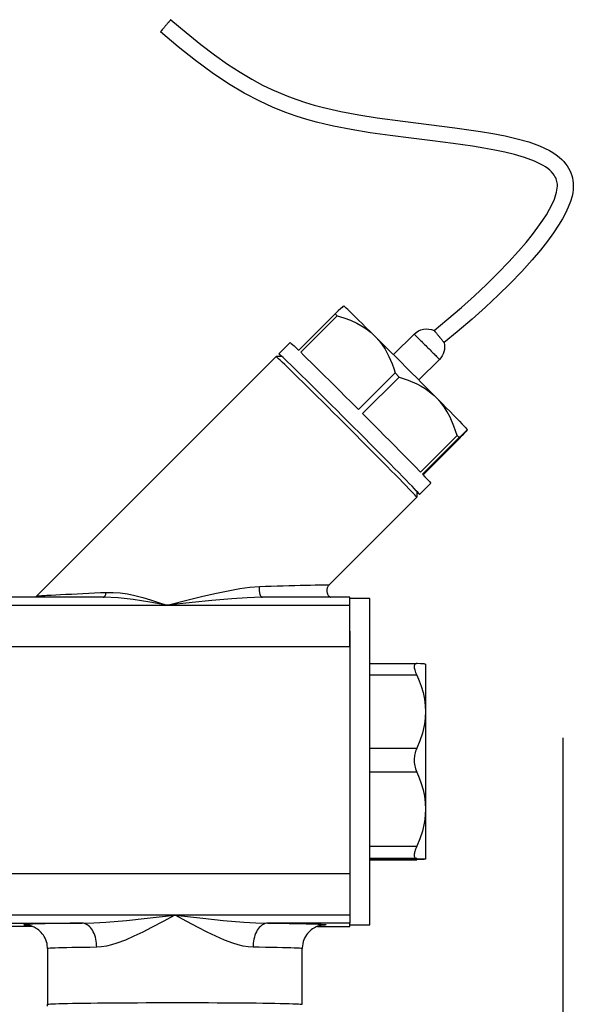
# Model space of a CAD drawing. Units: millimetres. Extents: x -595 to -300, y -423 to -24.
# Drawn here: x -334 to -329, y -114 to -105 of the extents above; entities that cross this region are included whole.
import ezdxf

# ---------------------------------------------------------------- set-up
doc = ezdxf.new("R2010")
doc.units = ezdxf.units.MM
doc.header["$MEASUREMENT"] = 0
doc.layers.add('Command Duo', color=7, linetype='Continuous')
doc.layers.add('SIMBOLI', color=7, linetype='Continuous')

msp = doc.modelspace()

# ---------------------------------------------------------------- linework, layer by layer
at = {"layer": 'Command Duo', "linetype": 'Continuous'}
for points in [[(-332.9307, -105.205), (-332.9308, -105.205), (-332.9312, -105.2054), (-332.9318, -105.2061), (-332.9327, -105.2071), (-332.9339, -105.2085), (-332.9354, -105.2102), (-332.9372, -105.2122), (-332.9392, -105.2145), (-332.9415, -105.2171), (-332.9439, -105.2199), (-332.9464, -105.2229), (-332.9491, -105.2261), (-332.952, -105.2294), (-332.955, -105.233), (-332.9581, -105.2367), (-332.9614, -105.2406), (-332.9649, -105.2447), (-332.9685, -105.249), (-332.9722, -105.2533), (-332.9757, -105.2575), (-332.9793, -105.2617), (-332.9827, -105.2658), (-332.9861, -105.2699), (-332.9894, -105.2739), (-332.9927, -105.2778), (-332.9959, -105.2816), (-332.999, -105.2854), (-333.0021, -105.289), (-333.005, -105.2925), (-333.0077, -105.2958), (-333.0101, -105.2987), (-333.0123, -105.3014), (-333.0142, -105.3037), (-333.0159, -105.3058), (-333.0174, -105.3076), (-333.0186, -105.3091), (-333.0196, -105.3103), (-333.0203, -105.3113), (-333.0208, -105.3119), (-333.021, -105.3122), (-333.021, -105.3122)], [(-332.9308, -105.2051), (-332.7946, -105.3191), (-332.6668, -105.4227), (-332.5457, -105.5154), (-332.4307, -105.5971), (-332.3216, -105.668), (-332.2189, -105.7286), (-332.1232, -105.7796), (-332.0407, -105.8195), (-331.9663, -105.8523), (-331.8954, -105.8809), (-331.8223, -105.9078), (-331.747, -105.9328), (-331.6691, -105.9559), (-331.5886, -105.9771), (-331.4356, -106.0116), (-331.2771, -106.0412), (-331.115, -106.067), (-330.8903, -106.0979), (-330.6604, -106.1264), (-330.4307, -106.1553), (-330.2068, -106.1874), (-330.0965, -106.206), (-329.9882, -106.2273), (-329.8831, -106.2519), (-329.7825, -106.2809), (-329.6879, -106.3153), (-329.6008, -106.3568), (-329.5704, -106.3747), (-329.5417, -106.3939), (-329.5154, -106.4141), (-329.4915, -106.4355), (-329.4741, -106.4534), (-329.4582, -106.4719), (-329.4439, -106.4913), (-329.4312, -106.5113), (-329.4202, -106.532), (-329.4109, -106.5532), (-329.4033, -106.5749), (-329.3975, -106.5968), (-329.3933, -106.619), (-329.3909, -106.6413), (-329.3901, -106.6692), (-329.3916, -106.6977), (-329.3954, -106.7268), (-329.4015, -106.7565), (-329.4155, -106.8049), (-329.4345, -106.8547), (-329.4583, -106.9059), (-329.4865, -106.9583), (-329.519, -107.0121), (-329.5651, -107.0812), (-329.6175, -107.1531), (-329.6794, -107.2317), (-329.7509, -107.3165), (-329.8432, -107.4191), (-329.9444, -107.525), (-330.0506, -107.6299), (-330.1615, -107.7337), (-330.2807, -107.8396), (-330.411, -107.9508), (-330.5257, -108.0463)], [(-330.6146, -107.9382), (-330.5019, -107.8444), (-330.3746, -107.7358), (-330.2594, -107.6336), (-330.1534, -107.5346), (-330.0528, -107.4355), (-329.9576, -107.3366), (-329.8713, -107.2416), (-329.8052, -107.1643), (-329.7485, -107.0939), (-329.7009, -107.0306), (-329.6581, -106.9692), (-329.6272, -106.9206), (-329.5996, -106.873), (-329.5759, -106.8269), (-329.5567, -106.783), (-329.5424, -106.7419), (-329.5373, -106.7226), (-329.5335, -106.7045), (-329.5311, -106.6866), (-329.53, -106.6687), (-329.5305, -106.6507), (-329.5318, -106.6395), (-329.5338, -106.6284), (-329.5366, -106.6172), (-329.5404, -106.606), (-329.5452, -106.5948), (-329.5511, -106.5834), (-329.5581, -106.5722), (-329.5661, -106.5613), (-329.5806, -106.5446), (-329.5971, -106.5289), (-329.6151, -106.5142), (-329.6344, -106.5004), (-329.6545, -106.4876), (-329.7325, -106.4484), (-329.8184, -106.4164), (-329.9064, -106.3906), (-329.9921, -106.3697), (-330.0808, -106.3514), (-330.1757, -106.3343), (-330.2762, -106.3183), (-330.4474, -106.2944), (-330.6295, -106.2713), (-330.8168, -106.2482), (-331, -106.2246), (-331.1762, -106.1994), (-331.3435, -106.1717), (-331.5003, -106.1411), (-331.5744, -106.1245), (-331.6495, -106.1061), (-331.7344, -106.0828), (-331.828, -106.0537), (-331.9289, -106.0178), (-332.036, -105.9746), (-332.1482, -105.9232), (-332.2841, -105.8522), (-332.4242, -105.7686), (-332.5676, -105.6722), (-332.7143, -105.5632), (-332.8648, -105.4425), (-333.0209, -105.3121)], [(-330.9573, -108.3129), (-331.279, -108.6347), (-331.2975, -108.6162), (-331.3467, -108.5671), (-331.3954, -108.5186), (-331.4433, -108.471), (-331.4899, -108.4246), (-331.5352, -108.3798), (-331.5786, -108.3368), (-331.6201, -108.2958), (-331.6592, -108.2573), (-331.6958, -108.2213), (-331.7296, -108.1882), (-331.7604, -108.1581), (-331.788, -108.1313), (-331.4663, -107.8096), (-331.4079, -107.8278), (-331.3509, -107.8494), (-331.2932, -107.876), (-331.2384, -107.9072), (-331.2028, -107.9315), (-331.1691, -107.9581), (-331.1376, -107.987), (-331.129, -107.9957), (-331.0987, -108.0295), (-331.071, -108.0658), (-331.046, -108.104), (-331.0123, -108.1667), (-330.9841, -108.2327), (-330.97, -108.2725), (-330.9573, -108.3129), (-330.9218, -108.3484), (-330.8426, -108.3752), (-330.7662, -108.4086), (-330.7286, -108.4285), (-330.6925, -108.4506), (-330.6575, -108.4752), (-330.6244, -108.5021), (-330.5931, -108.5314), (-330.6343, -108.4899), (-330.6771, -108.4467), (-330.7213, -108.4022), (-330.7665, -108.3568), (-330.8125, -108.3107), (-330.8589, -108.2643), (-330.9053, -108.2179), (-330.9514, -108.1719), (-330.9969, -108.1266), (-331.0414, -108.0824), (-331.0846, -108.0394), (-331.1263, -107.9982), (-331.1376, -107.987), (-331.1767, -107.9483), (-331.2137, -107.912), (-331.248, -107.8782), (-331.2796, -107.8472), (-331.3082, -107.8193), (-331.3336, -107.7947), (-331.3556, -107.7735), (-331.374, -107.7559), (-331.3887, -107.7421), (-331.3996, -107.732), (-331.4066, -107.7259), (-331.4096, -107.7237), (-331.4097, -107.7237)], [(-331.4099, -107.7237), (-331.4114, -107.7246), (-331.4162, -107.7286), (-331.4241, -107.7357), (-331.435, -107.7458), (-331.4569, -107.7665), (-331.484, -107.7924)], [(-331.979, -108.1444), (-331.88, -108.0454), (-331.8776, -108.0469), (-331.8712, -108.0524), (-331.8609, -108.0618), (-331.8467, -108.075), (-331.8289, -108.092), (-331.8074, -108.1126), (-331.8058, -108.1141), (-331.484, -107.7924), (-331.4663, -107.8096)], [(-330.9716, -108.1518), (-330.7911, -107.9712), (-330.7906, -107.9716), (-330.7892, -107.9728), (-330.787, -107.9748), (-330.784, -107.9776), (-330.7802, -107.9812), (-330.7756, -107.9856), (-330.7703, -107.9908), (-330.7643, -107.9966), (-330.7577, -108.0031), (-330.7505, -108.0102), (-330.7427, -108.0179), (-330.7345, -108.026), (-330.7258, -108.0346), (-330.7168, -108.0435), (-330.7075, -108.0528), (-330.698, -108.0622), (-330.6884, -108.0719), (-330.6787, -108.0816), (-330.669, -108.0913), (-330.6593, -108.1009), (-330.6499, -108.1104), (-330.6406, -108.1197), (-330.6317, -108.1287), (-330.6231, -108.1374), (-330.615, -108.1456), (-330.6073, -108.1534), (-330.6002, -108.1606), (-330.5937, -108.1673), (-330.5879, -108.1732), (-330.5827, -108.1785), (-330.5783, -108.1831), (-330.5747, -108.1869), (-330.5719, -108.1899), (-330.5699, -108.1921), (-330.5687, -108.1935), (-330.5684, -108.194), (-330.7489, -108.3745)], [(-330.6153, -107.9389), (-330.6153, -107.9389), (-330.615, -107.9392), (-330.6146, -107.9396), (-330.6138, -107.9405), (-330.6127, -107.9418), (-330.6112, -107.9435), (-330.6095, -107.9455), (-330.6075, -107.9478), (-330.6053, -107.9504), (-330.6028, -107.9534), (-330.6001, -107.9567), (-330.5972, -107.9602), (-330.594, -107.9639), (-330.5906, -107.968), (-330.5871, -107.9723), (-330.5837, -107.9764), (-330.5801, -107.9806), (-330.5765, -107.9851), (-330.5728, -107.9896), (-330.5705, -107.9924), (-330.5682, -107.9951), (-330.5659, -107.9979), (-330.5636, -108.0007), (-330.56, -108.0052), (-330.5564, -108.0095), (-330.5528, -108.0138), (-330.5494, -108.018), (-330.5462, -108.0219), (-330.5432, -108.0256), (-330.5403, -108.0292), (-330.5377, -108.0325), (-330.5353, -108.0355), (-330.5331, -108.0381), (-330.5318, -108.0397), (-330.5307, -108.0412), (-330.5296, -108.0425), (-330.5284, -108.044), (-330.5275, -108.0453), (-330.5268, -108.0462), (-330.5264, -108.0467), (-330.5263, -108.0468)], [(-331.9542, -108.1691), (-332.0037, -108.1691), (-332.0037, -108.1691), (-334.1116, -110.2768), (-334.1102, -110.2763), (-334.1069, -110.2757), (-334.1019, -110.2751), (-334.095, -110.2744), (-334.0863, -110.2736), (-334.076, -110.2728), (-334.0641, -110.2719), (-334.0507, -110.271), (-334.0358, -110.27), (-334.0196, -110.269), (-334.0021, -110.268), (-333.9834, -110.2669), (-333.9431, -110.2646), (-333.8994, -110.2623), (-333.853, -110.2599), (-333.8046, -110.2575), (-333.7548, -110.2551), (-333.704, -110.2526), (-333.6527, -110.2503), (-333.6013, -110.2479), (-333.5499, -110.2456), (-333.4988, -110.2433), (-333.4372, -110.2432), (-333.3749, -110.2479), (-333.3112, -110.257), (-333.2469, -110.2701), (-333.1779, -110.2877), (-333.1084, -110.3082), (-333.0378, -110.331), (-332.9668, -110.3549), (-332.9647, -110.3556), (-332.9626, -110.3551), (-332.766, -110.3063), (-332.6474, -110.2778), (-332.529, -110.2509), (-332.411, -110.2265), (-332.3232, -110.2105), (-332.236, -110.198), (-332.1507, -110.1915), (-332.0987, -110.1898), (-332.0466, -110.1881), (-331.9943, -110.1865), (-331.9423, -110.1849), (-331.8908, -110.1834), (-331.8402, -110.182), (-331.7913, -110.1807), (-331.7444, -110.1795), (-331.7004, -110.1785), (-331.6601, -110.1776), (-331.6415, -110.1773), (-331.6242, -110.177), (-331.6082, -110.1768), (-331.5936, -110.1767), (-331.5805, -110.1766), (-331.569, -110.1766), (-331.5593, -110.1766), (-331.5513, -110.1768), (-331.5451, -110.177), (-331.5408, -110.1773), (-331.5383, -110.1776), (-331.5379, -110.1781), (-330.7664, -109.4066), (-330.7663, -109.4066), (-330.7683, -109.4036), (-330.7742, -109.3968), (-330.7841, -109.386), (-330.7977, -109.3714), (-330.8152, -109.3531), (-330.8363, -109.3312), (-330.8609, -109.3058), (-330.8888, -109.2771), (-330.9199, -109.2452), (-330.954, -109.2104), (-330.9909, -109.173), (-331.0302, -109.133), (-331.0719, -109.0909), (-331.1155, -109.0468), (-331.1609, -109.001), (-331.2077, -108.9539), (-331.2556, -108.9058), (-331.3044, -108.8568), (-331.3537, -108.8075), (-331.4032, -108.758), (-331.4526, -108.7087), (-331.5015, -108.6599), (-331.5497, -108.6119), (-331.5968, -108.5651), (-331.6426, -108.5196), (-331.6867, -108.4759), (-331.7289, -108.4342), (-331.769, -108.3948), (-331.8065, -108.3579), (-331.8414, -108.3237), (-331.8733, -108.2925), (-331.9021, -108.2644), (-331.9276, -108.2397), (-331.9496, -108.2185), (-331.9681, -108.201), (-331.9828, -108.1872), (-331.9936, -108.1773), (-332.0006, -108.1712), (-332.0036, -108.1691), (-332.0037, -108.1691)], [(-330.7663, -109.3604), (-330.7544, -109.3714), (-330.7463, -109.3785), (-330.7422, -109.3817), (-330.7416, -109.3819), (-330.7431, -109.3794), (-330.7486, -109.3731), (-330.7579, -109.3628), (-330.7712, -109.3486), (-330.7882, -109.3308), (-330.8088, -109.3092), (-330.833, -109.2842), (-330.8606, -109.2559), (-330.8913, -109.2244), (-330.9251, -109.19), (-330.9616, -109.1528), (-331.0007, -109.1132), (-331.0421, -109.0713), (-331.0855, -109.0274), (-331.1307, -108.9818), (-331.1773, -108.9349), (-331.2251, -108.8868), (-331.2738, -108.8379), (-331.3231, -108.7886), (-331.3725, -108.7391), (-331.4219, -108.6898), (-331.4709, -108.6409), (-331.5192, -108.5928), (-331.5665, -108.5458), (-331.6125, -108.5002), (-331.6568, -108.4563), (-331.6993, -108.4143), (-331.7396, -108.3746), (-331.7774, -108.3374), (-331.8126, -108.3028), (-331.8449, -108.2713), (-331.8741, -108.2428), (-331.9, -108.2177), (-331.9225, -108.1961), (-331.9413, -108.1781), (-331.9565, -108.1639), (-331.9678, -108.1535), (-331.9752, -108.147), (-331.9787, -108.1444), (-331.979, -108.1444), (-331.9775, -108.1469), (-331.972, -108.1532), (-331.9627, -108.1635), (-331.9575, -108.1691)], [(-330.9218, -108.3484), (-331.2436, -108.6701), (-331.1942, -108.7195), (-331.1453, -108.7686), (-331.0971, -108.817), (-331.0499, -108.8645), (-331.0041, -108.9106), (-330.96, -108.9552), (-330.9177, -108.9979), (-330.8777, -109.0385), (-330.8402, -109.0766), (-330.8053, -109.1122), (-330.7733, -109.1449), (-330.7445, -109.1745), (-330.7346, -109.1847), (-330.4128, -108.863)], [(-330.3951, -108.8813), (-330.4128, -108.863), (-330.4398, -108.7811), (-330.4733, -108.7031), (-330.4985, -108.656), (-330.527, -108.6111), (-330.5584, -108.5698), (-330.5931, -108.5314), (-330.582, -108.5427), (-330.5434, -108.5818), (-330.5072, -108.6185), (-330.4735, -108.6528), (-330.4428, -108.6842), (-330.415, -108.7126), (-330.3906, -108.7378), (-330.3696, -108.7596), (-330.3522, -108.7778), (-330.3386, -108.7923), (-330.3288, -108.803), (-330.3228, -108.8098), (-330.3209, -108.8126), (-330.322, -108.8131), (-330.3253, -108.8157), (-330.3306, -108.8204), (-330.3378, -108.827), (-330.3468, -108.8353), (-330.3686, -108.856), (-330.3951, -108.8813), (-330.7168, -109.203), (-330.6951, -109.2256), (-330.677, -109.2446), (-330.6626, -109.2599), (-330.652, -109.2713), (-330.6454, -109.2789), (-330.6427, -109.2826), (-330.6426, -109.2829), (-330.7416, -109.3819)], [(-330.3209, -108.8126), (-330.3225, -108.8151), (-330.3273, -108.8206), (-330.3352, -108.8294), (-330.346, -108.841), (-330.368, -108.8642), (-330.3951, -108.8925), (-330.7113, -109.2087)], [(-330.4743, -108.9661), (-330.4747, -108.9663), (-330.4757, -108.9672), (-330.4773, -108.9686), (-330.4795, -108.9707), (-330.4823, -108.9734), (-330.4856, -108.9766), (-330.4895, -108.9804), (-330.4939, -108.9847), (-330.4988, -108.9894), (-330.5041, -108.9946), (-330.5098, -109.0003), (-330.5158, -109.0062), (-330.5222, -109.0125), (-330.5288, -109.0191), (-330.5356, -109.0258), (-330.5426, -109.0328), (-330.5496, -109.0398), (-330.556, -109.0462), (-330.5631, -109.0533), (-330.5702, -109.0604), (-330.5771, -109.0674), (-330.5839, -109.0742), (-330.5905, -109.0808), (-330.5968, -109.0872), (-330.6028, -109.0933), (-330.6085, -109.099), (-330.6137, -109.1044), (-330.6185, -109.1093), (-330.6229, -109.1137), (-330.6267, -109.1177), (-330.63, -109.1211), (-330.6327, -109.1239), (-330.6349, -109.1262), (-330.6364, -109.1279), (-330.6373, -109.129), (-330.6376, -109.1294), (-330.6376, -109.1294), (-330.6373, -109.1292), (-330.6363, -109.1283), (-330.6347, -109.1268), (-330.6324, -109.1247), (-330.6297, -109.1221), (-330.6263, -109.1189), (-330.6224, -109.1151), (-330.618, -109.1108), (-330.6132, -109.106), (-330.6079, -109.1008), (-330.6022, -109.0952), (-330.5961, -109.0892), (-330.5898, -109.083), (-330.5832, -109.0764), (-330.5764, -109.0696), (-330.5694, -109.0627), (-330.5623, -109.0556), (-330.5552, -109.0485), (-330.5481, -109.0414), (-330.541, -109.0343), (-330.5341, -109.0273), (-330.5273, -109.0205), (-330.5208, -109.0139), (-330.5145, -109.0076), (-330.5085, -109.0015), (-330.5029, -108.9958), (-330.4977, -108.9905), (-330.4929, -108.9857), (-330.4886, -108.9813), (-330.4849, -108.9774), (-330.4816, -108.974), (-330.479, -108.9713), (-330.4769, -108.969), (-330.4754, -108.9674), (-330.4745, -108.9664), (-330.4743, -108.9661)], [(-330.7663, -109.3571), (-330.7663, -109.4066)], [(-331.5381, -110.1783), (-331.5402, -110.1805), (-331.5436, -110.1845), (-331.5467, -110.1889), (-331.5495, -110.1935), (-331.552, -110.1984), (-331.554, -110.2034), (-331.5557, -110.2087), (-331.5571, -110.2146), (-331.558, -110.2206), (-331.5583, -110.2265), (-331.5581, -110.2323), (-331.5575, -110.2381), (-331.5564, -110.2437), (-331.5549, -110.2491), (-331.5529, -110.2543), (-331.5507, -110.2592), (-331.548, -110.2639), (-331.5451, -110.2682), (-331.542, -110.2723), (-331.5387, -110.276), (-331.5352, -110.2793), (-331.5318, -110.2822), (-331.5284, -110.2847), (-331.5255, -110.2866)], [(-331.3547, -110.2866), (-332.1247, -110.2866), (-332.1298, -110.2866), (-332.2586, -110.2905), (-332.394, -110.2996), (-332.5684, -110.3148), (-332.7433, -110.3322), (-332.9626, -110.3554), (-332.9647, -110.3556), (-332.9668, -110.3552), (-333.1139, -110.3285), (-333.2617, -110.3055), (-333.393, -110.2916), (-333.5183, -110.2866), (-333.5247, -110.2866), (-333.5223, -110.2864), (-333.5199, -110.2857), (-333.5175, -110.2844), (-333.5152, -110.2827), (-333.5129, -110.2804), (-333.5108, -110.2776), (-333.5087, -110.2744), (-333.5068, -110.2708), (-333.505, -110.2667), (-333.5033, -110.2622), (-333.5019, -110.2574), (-333.5006, -110.2523), (-333.4994, -110.247), (-333.4988, -110.2433)], [(-332.1507, -110.1915), (-332.1515, -110.1973), (-332.1521, -110.2032), (-332.1524, -110.2092), (-332.1526, -110.2153), (-332.1526, -110.2214), (-332.1523, -110.2275), (-332.1519, -110.2335), (-332.1512, -110.2393), (-332.1504, -110.245), (-332.1493, -110.2505), (-332.1481, -110.2557), (-332.1466, -110.2606), (-332.1451, -110.2652), (-332.1433, -110.2694), (-332.1414, -110.2732), (-332.1394, -110.2766), (-332.1373, -110.2795), (-332.1351, -110.2819), (-332.1328, -110.2839), (-332.1304, -110.2853), (-332.128, -110.2862), (-332.1256, -110.2866), (-332.1247, -110.2866)], [(-333.5247, -110.2866), (-335.2047, -110.2866), (-336.0797, -110.2866)], [(-336.0797, -110.719), (-331.3547, -110.719), (-331.3547, -110.5833), (-331.3547, -110.3556), (-331.3547, -110.2866)], [(-336.0797, -110.3556), (-332.9647, -110.3556), (-331.3547, -110.3556)], [(-334.1239, -110.2866), (-334.1233, -110.2862), (-334.1198, -110.2838), (-334.1163, -110.2811), (-334.1128, -110.278), (-334.1114, -110.2766)], [(-331.3547, -113.1672), (-331.3547, -113.1673), (-331.1797, -113.1673), (-331.1797, -113.1672), (-331.1797, -110.2973), (-331.3547, -110.2973)], [(-331.3547, -110.5833), (-331.3547, -112.4362), (-331.3547, -112.7188), (-331.3547, -113.0821), (-331.3547, -113.153)], [(-331.1797, -110.8698), (-330.7687, -110.8698)], [(-330.6897, -110.8749), (-330.6899, -110.8747), (-330.692, -110.874), (-330.6965, -110.8734), (-330.7032, -110.8728), (-330.7121, -110.8722), (-330.7351, -110.8711), (-330.7645, -110.87), (-330.7677, -110.8698), (-330.7688, -110.8698), (-330.7729, -110.8701), (-330.7729, -110.8701), (-330.7776, -110.8714), (-330.7815, -110.8736), (-330.7848, -110.8769), (-330.7868, -110.8802), (-330.7883, -110.8843), (-330.7894, -110.889), (-330.7898, -110.8943), (-330.7898, -110.9002), (-330.789, -110.9079), (-330.7875, -110.9164), (-330.7853, -110.9256), (-330.7825, -110.9353), (-330.7783, -110.9471), (-330.7734, -110.9596), (-330.7677, -110.9724), (-330.7467, -111.0205), (-330.7285, -111.0694), (-330.7119, -111.125), (-330.6996, -111.1815), (-330.6922, -111.2374), (-330.6897, -111.2936), (-330.6917, -111.3433), (-330.6954, -111.3787), (-330.7011, -111.414), (-330.7177, -111.4832), (-330.7401, -111.5498), (-330.7677, -111.6148), (-330.7729, -111.6271), (-330.7776, -111.64), (-330.7815, -111.6535), (-330.7848, -111.6674), (-330.7868, -111.6789), (-330.7883, -111.6907), (-330.7894, -111.7026), (-330.7898, -111.7146), (-330.7898, -111.7266), (-330.789, -111.7407), (-330.7875, -111.7547), (-330.7853, -111.7685), (-330.7825, -111.7819), (-330.7783, -111.7968), (-330.7734, -111.8112), (-330.7677, -111.8248), (-330.7467, -111.8737), (-330.7285, -111.9233), (-330.7119, -111.9798), (-330.6996, -112.0372), (-330.6922, -112.0939), (-330.6897, -112.151), (-330.6917, -112.2015), (-330.6954, -112.2375), (-330.7011, -112.2733), (-330.7177, -112.3436), (-330.7401, -112.4113), (-330.7677, -112.4772), (-330.7729, -112.4892), (-330.7776, -112.5009), (-330.7815, -112.5122), (-330.7848, -112.5229), (-330.7868, -112.531), (-330.7883, -112.5387), (-330.7894, -112.546), (-330.7898, -112.5526), (-330.7898, -112.5587), (-330.789, -112.5651), (-330.7875, -112.5706), (-330.7853, -112.5752), (-330.7825, -112.5789), (-330.7783, -112.582), (-330.7734, -112.5839), (-330.7677, -112.5847), (-330.7645, -112.5848), (-330.7342, -112.586), (-330.7108, -112.5871), (-330.7001, -112.5879), (-330.693, -112.5887), (-330.6899, -112.5895), (-330.6897, -112.5897), (-330.6907, -112.5903), (-330.6938, -112.5908), (-330.6987, -112.5914), (-330.7055, -112.5919), (-330.7238, -112.593), (-330.7478, -112.594), (-330.7677, -112.5948), (-330.7688, -112.5948)], [(-330.6897, -110.8748), (-330.6897, -111.2936), (-330.6897, -112.151), (-330.6897, -112.5897)], [(-330.7677, -110.9724), (-331.1797, -110.9724)], [(-331.1797, -111.6148), (-330.7677, -111.6148)], [(-330.7677, -111.8248), (-331.1797, -111.8248)], [(-331.1797, -112.4772), (-330.7677, -112.4772)], [(-330.7677, -112.5847), (-331.1797, -112.5847)], [(-330.7687, -112.5948), (-331.1797, -112.5948)], [(-331.1797, -112.5948), (-330.7677, -112.5948)], [(-331.3547, -112.7188), (-336.0797, -112.7188)], [(-336.0797, -113.153), (-333.7111, -113.153), (-333.6064, -113.1504), (-333.5013, -113.1441), (-333.3206, -113.1287), (-333.1396, -113.1098), (-332.8967, -113.0823), (-332.8947, -113.0821), (-332.8963, -113.0829), (-332.9987, -113.1386), (-333.1009, -113.1928), (-333.1775, -113.2319), (-333.2542, -113.2686), (-333.3303, -113.3017), (-333.4055, -113.3298), (-333.4507, -113.3438), (-333.4955, -113.3549), (-333.5395, -113.3623), (-333.5822, -113.3652), (-333.6429, -113.3659), (-333.6999, -113.3667), (-333.7529, -113.3675), (-333.8016, -113.3683), (-333.8458, -113.3692), (-333.8852, -113.3701), (-333.9197, -113.3711), (-333.949, -113.3721), (-333.9731, -113.3731), (-333.9918, -113.3741), (-334.005, -113.3752), (-334.0126, -113.3762), (-334.0147, -113.3772), (-334.0147, -113.8671)], [(-331.3547, -113.0821), (-332.8947, -113.0821), (-336.0797, -113.0821)], [(-331.7747, -113.8671), (-331.7747, -113.3772), (-331.7775, -113.3761), (-331.7859, -113.375), (-331.7998, -113.374), (-331.8192, -113.3729), (-331.844, -113.3719), (-331.874, -113.3709), (-331.9092, -113.37), (-331.9492, -113.3691), (-331.994, -113.3682), (-332.0433, -113.3674), (-332.0968, -113.3666), (-332.1543, -113.3658), (-332.2073, -113.3652), (-332.25, -113.3623), (-332.2939, -113.3549), (-332.3387, -113.3438), (-332.3839, -113.3298), (-332.4591, -113.3017), (-332.5353, -113.2686), (-332.6119, -113.2319), (-332.6886, -113.1928), (-332.7908, -113.1386), (-332.8932, -113.0829), (-332.8947, -113.0821), (-332.8928, -113.0823), (-332.6499, -113.1098), (-332.4689, -113.1287), (-332.2882, -113.1441), (-332.1831, -113.1504), (-332.0784, -113.153), (-332.0896, -113.154), (-332.1008, -113.1566), (-332.1118, -113.1608), (-332.1225, -113.1665), (-332.1329, -113.1736), (-332.1428, -113.1823), (-332.1523, -113.1923), (-332.1612, -113.2036), (-332.1695, -113.2161), (-332.1771, -113.2297), (-332.184, -113.2444), (-332.19, -113.26), (-332.1952, -113.2763), (-332.1995, -113.2933), (-332.2029, -113.3108), (-332.2053, -113.3287), (-332.2068, -113.3469), (-332.2073, -113.3652)], [(-334.1498, -113.1813), (-336.0797, -113.1813)], [(-333.5822, -113.3652), (-333.5827, -113.3469), (-333.5841, -113.3287), (-333.5866, -113.3108), (-333.5899, -113.2933), (-333.5942, -113.2763), (-333.5994, -113.26), (-333.6055, -113.2444), (-333.6123, -113.2297), (-333.6199, -113.2161), (-333.6282, -113.2036), (-333.6371, -113.1923), (-333.6466, -113.1823), (-333.6566, -113.1736), (-333.667, -113.1665), (-333.6777, -113.1608), (-333.6887, -113.1566), (-333.6998, -113.154), (-333.7111, -113.153), (-333.7522, -113.1535), (-333.8163, -113.1543), (-333.8766, -113.1551), (-333.8807, -113.1551), (-333.9365, -113.156), (-333.988, -113.157), (-334.0348, -113.1579), (-334.0768, -113.159), (-334.1138, -113.16), (-334.1457, -113.1611), (-334.1724, -113.1622), (-334.1937, -113.1633), (-334.2095, -113.1645), (-334.2197, -113.1656), (-334.2244, -113.1668), (-334.2235, -113.1679), (-334.217, -113.1691), (-334.2049, -113.1703), (-334.1873, -113.1714)], [(-334.0147, -113.3772), (-334.015, -113.3674), (-334.0165, -113.3502), (-334.0193, -113.3334), (-334.0235, -113.317), (-334.0289, -113.3013), (-334.0354, -113.2863), (-334.043, -113.272), (-334.0515, -113.2586), (-334.0607, -113.2461), (-334.0707, -113.2345), (-334.0812, -113.224), (-334.092, -113.2146), (-334.1029, -113.2063), (-334.1135, -113.1992), (-334.1234, -113.1934), (-334.1323, -113.1888), (-334.1401, -113.1852), (-334.1468, -113.1825), (-334.1525, -113.1803), (-334.1576, -113.1785), (-334.162, -113.1771), (-334.1661, -113.1759), (-334.1698, -113.1749), (-334.1732, -113.1741), (-334.1764, -113.1733), (-334.1795, -113.1727), (-334.1823, -113.1721), (-334.185, -113.1716), (-334.1875, -113.1712), (-334.1897, -113.1709), (-334.1913, -113.1707), (-334.192, -113.1706)], [(-331.6397, -113.1813), (-331.3547, -113.1813), (-331.3547, -113.1672), (-331.3547, -113.153), (-332.0784, -113.153), (-332.012, -113.1538), (-331.9494, -113.1546), (-331.8907, -113.1554), (-331.8362, -113.1563), (-331.8344, -113.1564), (-331.7846, -113.1573), (-331.7395, -113.1583), (-331.6992, -113.1593), (-331.6639, -113.1604), (-331.6338, -113.1615), (-331.609, -113.1626), (-331.5897, -113.1637), (-331.5758, -113.1649), (-331.5675, -113.166), (-331.5647, -113.1672), (-331.5676, -113.1683), (-331.576, -113.1695), (-331.59, -113.1707), (-331.6026, -113.1714)], [(-331.5975, -113.1706), (-331.5978, -113.1706), (-331.5994, -113.1708), (-331.6017, -113.1712), (-331.6045, -113.1716), (-331.6074, -113.1721), (-331.6106, -113.1728), (-331.6139, -113.1735), (-331.6173, -113.1743), (-331.6209, -113.1752), (-331.6248, -113.1763), (-331.6289, -113.1776), (-331.6335, -113.1791), (-331.6391, -113.1811), (-331.6455, -113.1836), (-331.6528, -113.1868), (-331.6613, -113.1909), (-331.6714, -113.1965), (-331.6831, -113.2039), (-331.6944, -113.2121), (-331.7058, -113.2217), (-331.7169, -113.2326), (-331.7274, -113.2445), (-331.7371, -113.2573), (-331.7459, -113.271), (-331.7536, -113.2854), (-331.7602, -113.3004), (-331.7656, -113.316), (-331.7702, -113.3337), (-331.7732, -113.3515), (-331.7746, -113.3693), (-331.7747, -113.3771)], [(-334.0154, -113.884), (-334.0152, -113.8812), (-334.0147, -113.8671)], [(-334.0147, -113.8671), (-334.0119, -113.866), (-334.0035, -113.865), (-333.9896, -113.8639), (-333.9702, -113.8629), (-333.9454, -113.8619), (-333.9154, -113.8609), (-333.8803, -113.8599), (-333.8402, -113.859), (-333.7955, -113.8581), (-333.7462, -113.8573), (-333.6926, -113.8565), (-333.6351, -113.8558), (-333.5739, -113.8551), (-333.5093, -113.8545), (-333.4416, -113.8539), (-333.3711, -113.8535), (-333.2983, -113.853), (-333.2235, -113.8527), (-333.147, -113.8524), (-333.0693, -113.8522), (-332.9907, -113.8521), (-332.9116, -113.852), (-332.8325, -113.852), (-332.7536, -113.8521), (-332.6754, -113.8523), (-332.5984, -113.8526), (-332.5228, -113.8529), (-332.4491, -113.8533), (-332.3776, -113.8537), (-332.3087, -113.8543), (-332.2427, -113.8548), (-332.18, -113.8555), (-332.1209, -113.8562), (-332.0656, -113.857), (-332.0145, -113.8578), (-331.9678, -113.8586), (-331.9257, -113.8595), (-331.8884, -113.8605), (-331.8562, -113.8615), (-331.8292, -113.8625), (-331.8074, -113.8635), (-331.7912, -113.8645), (-331.7804, -113.8656), (-331.7752, -113.8667), (-331.7747, -113.8671)]]:
    msp.add_lwpolyline(points, dxfattribs=at)
for points in [[(-330.7911, -107.9712, -0.311128), (-330.6153, -107.9389)], [(-330.5263, -108.0468, -0.259332), (-330.5684, -108.194)]]:
    msp.add_lwpolyline(points, format="xyb", dxfattribs=at)
at = {"layer": 'SIMBOLI', "color": 1, "linetype": 'Continuous'}
msp.add_line((-329.4814, -111.522), (-329.4814, -116.3581), dxfattribs=at)

doc.saveas('drawing.dxf')
